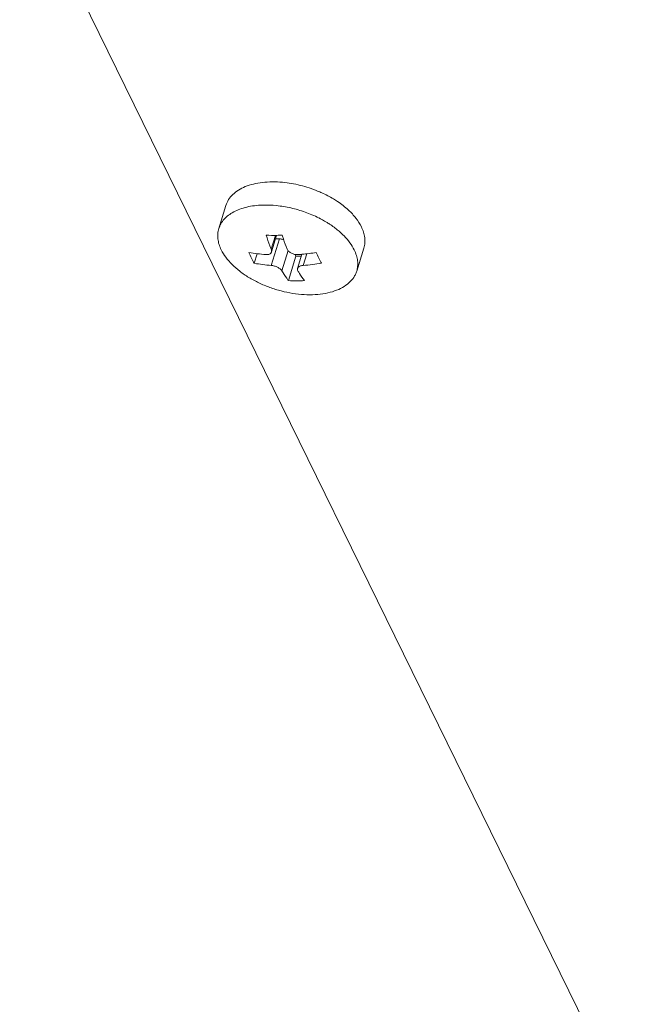
# Model space of a CAD drawing. Units: millimetres. Extents: x 3581 to 11913, y -7269 to -5751.
# Drawn here: x 10376 to 10411, y -6836 to -6779 of the extents above; entities that cross this region are included whole.
import ezdxf

# ---------------------------------------------------------------- set-up
doc = ezdxf.new("R2010")
doc.units = ezdxf.units.MM
doc.header["$LTSCALE"] = 30.734
doc.layers.add('AM_0', color=7, linetype='CONTINUOUS', lineweight=18)

# ---------------------------------------------------------------- blocks, each defined once
blk = doc.blocks.new('64160049')
at = {"layer": 'AM_0'}
for p, q in [((43531.182, 3368.218), (43575.917, 3277.059)), ((43542.629, 3347.692), (43543.041, 3349.024)), ((43546.116, 3347.096), (43545.645, 3345.573)), ((43545.894, 3347.302), (43545.648, 3346.506)), ((43545.957, 3347.303), (43545.662, 3346.346)), ((43545.894, 3347.096), (43546.116, 3347.096)), ((43546.617, 3346.424), (43546.258, 3345.263)), ((43550.559, 3345.242), (43550.971, 3346.573)), ((43544.67, 3345.694), (43544.84, 3346.246)), ((43546.631, 3344.7), (43547.065, 3346.101)), ((43547.014, 3346.203), (43547.065, 3346.101)), ((43547.065, 3346.101), (43547.376, 3346.101)), ((43547.411, 3346.214), (43547.158, 3345.398)), ((43547.695, 3346.243), (43547.488, 3345.573))]:
    blk.add_line(p, q, dxfattribs=at)
for centre, radius, start, end in [((43545.479, 3342.524), 6.466, 58.9245, 63.4065), ((43545.808, 3358.983), 11.682, 267.7559, 270.7346), ((43545.805, 3359.433), 12.131, 270.7182, 272.2012), ((43546.161, 3356.801), 10.637, 260.2776, 265.5754), ((43553.323, 3350.317), 9.811, 204.0665, 206.1285), ((43552.34, 3349.831), 8.715, 206.1053, 208.3372), ((43546.214, 3359.147), 12.988, 274.278, 275.2886), ((43546.177, 3359.531), 13.374, 275.294, 278.8446), ((43557.362, 3350.397), 10, 204.086, 206.109), ((43556.367, 3349.912), 8.893, 206.1276, 208.3149), ((43546.486, 3356.34), 10.8, 260.3174, 265.5355), ((43546.479, 3358.94), 13.405, 274.3135, 278.835), ((43547.092, 3356.635), 11.944, 267.7902, 272.2098)]:
    blk.add_arc(centre, radius, start, end, dxfattribs=at)
for points, knots in [([(43543.041, 3349.024), (43543.076, 3349.14), (43543.182, 3349.368), (43543.43, 3349.666), (43543.761, 3349.918), (43544.164, 3350.119), (43544.631, 3350.266), (43545.151, 3350.356), (43545.713, 3350.388), (43546.099, 3350.37), (43546.296, 3350.352)], [0, 0, 0, 0, 0.09636, 0.197067, 0.305584, 0.424063, 0.553359, 0.693251, 0.842687, 1, 1, 1, 1]), ([(43546.296, 3350.352), (43546.639, 3350.32), (43547.326, 3350.201), (43547.989, 3349.984), (43548.313, 3349.851)], [0, 0, 0, 0, 0.495807, 1, 1, 1, 1]), ([(43548.313, 3349.851), (43548.393, 3349.818), (43548.706, 3349.683), (43549.01, 3349.525), (43549.228, 3349.393)], [0, 0, 0, 0, 0.254288, 1, 1, 1, 1]), ([(43549.228, 3349.393), (43549.307, 3349.345), (43549.607, 3349.155), (43549.89, 3348.936), (43550.084, 3348.757)], [0, 0, 0, 0, 0.259681, 1, 1, 1, 1]), ([(43542.629, 3347.692), (43542.659, 3347.79), (43542.743, 3347.982), (43542.934, 3348.241), (43543.184, 3348.469), (43543.491, 3348.663), (43543.847, 3348.82), (43544.247, 3348.938), (43544.686, 3349.015), (43544.991, 3349.038), (43545.148, 3349.044)], [0, 0, 0, 0, 0.100876, 0.20504, 0.315287, 0.433622, 0.561194, 0.698378, 0.844907, 1, 1, 1, 1]), ([(43545.148, 3349.044), (43545.414, 3349.052), (43545.963, 3349.03), (43546.784, 3348.892), (43547.598, 3348.654), (43548.121, 3348.432), (43548.373, 3348.305)], [0, 0, 0, 0, 0.239811, 0.491058, 0.746875, 1, 1, 1, 1]), ([(43550.084, 3348.757), (43550.241, 3348.612), (43550.52, 3348.315), (43550.743, 3347.971), (43550.828, 3347.798)], [0, 0, 0, 0, 0.526119, 1, 1, 1, 1]), ([(43542.772, 3346.467), (43542.721, 3346.569), (43542.638, 3346.775), (43542.569, 3347.092), (43542.562, 3347.4), (43542.6, 3347.598), (43542.629, 3347.692)], [0, 0, 0, 0, 0.271589, 0.525527, 0.766304, 1, 1, 1, 1]), ([(43548.816, 3348.061), (43548.878, 3348.024), (43549.115, 3347.875), (43549.342, 3347.709), (43549.501, 3347.576)], [0, 0, 0, 0, 0.257124, 1, 1, 1, 1]), ([(43549.501, 3347.576), (43549.531, 3347.551), (43549.644, 3347.454), (43549.753, 3347.351), (43549.831, 3347.272)], [0, 0, 0, 0, 0.255422, 1, 1, 1, 1]), ([(43550.971, 3346.573), (43551, 3346.667), (43551.038, 3346.865), (43551.031, 3347.173), (43550.962, 3347.49), (43550.878, 3347.696), (43550.828, 3347.798)], [0, 0, 0, 0, 0.233696, 0.474473, 0.728411, 1, 1, 1, 1]), ([(43545.648, 3346.506), (43545.622, 3346.57), (43545.516, 3346.836), (43545.419, 3347.105), (43545.35, 3347.311)], [0, 0, 0, 0, 0.243344, 1, 1, 1, 1]), ([(43546.116, 3347.096), (43546.136, 3347.096), (43546.218, 3347.092), (43546.3, 3347.076), (43546.359, 3347.057)], [0, 0, 0, 0, 0.241254, 1, 1, 1, 1]), ([(43546.271, 3347.311), (43546.295, 3347.241), (43546.388, 3346.97), (43546.489, 3346.703), (43546.569, 3346.506)], [0, 0, 0, 0, 0.2566, 1, 1, 1, 1]), ([(43549.831, 3347.272), (43549.952, 3347.147), (43550.17, 3346.894), (43550.346, 3346.61), (43550.416, 3346.467)], [0, 0, 0, 0, 0.522238, 1, 1, 1, 1]), ([(43542.772, 3346.467), (43542.845, 3346.318), (43543.031, 3346.02), (43543.392, 3345.609), (43543.838, 3345.221), (43544.359, 3344.867), (43544.939, 3344.556), (43545.563, 3344.296), (43546.215, 3344.094), (43546.877, 3343.956), (43547.532, 3343.885), (43548.161, 3343.883), (43548.749, 3343.951), (43549.28, 3344.087), (43549.741, 3344.287), (43550.118, 3344.549), (43550.358, 3344.819), (43550.491, 3345.055), (43550.54, 3345.179), (43550.559, 3345.242)], [0, 0, 0, 0, 0.054348, 0.113958, 0.178536, 0.247366, 0.319432, 0.39352, 0.468297, 0.542396, 0.614483, 0.683343, 0.747958, 0.80761, 0.861999, 0.911395, 0.956779, 0.978538, 1, 1, 1, 1]), ([(43545.662, 3346.346), (43545.669, 3346.37), (43545.674, 3346.426), (43545.659, 3346.479), (43545.648, 3346.506)], [0, 0, 0, 0, 0.471428, 1, 1, 1, 1]), ([(43546.569, 3346.506), (43546.589, 3346.457), (43546.64, 3346.389), (43546.728, 3346.317), (43546.836, 3346.252), (43546.989, 3346.2), (43547.119, 3346.19), (43547.182, 3346.195)], [0, 0, 0, 0, 0.217445, 0.339494, 0.468378, 0.736364, 1, 1, 1, 1]), ([(43550.559, 3345.242), (43550.588, 3345.335), (43550.626, 3345.533), (43550.619, 3345.842), (43550.55, 3346.158), (43550.467, 3346.364), (43550.416, 3346.467)], [0, 0, 0, 0, 0.233696, 0.474473, 0.728411, 1, 1, 1, 1]), ([(43545.34, 3346.195), (43545.378, 3346.192), (43545.45, 3346.193), (43545.549, 3346.219), (43545.613, 3346.263), (43545.647, 3346.308), (43545.658, 3346.333), (43545.662, 3346.346)], [0, 0, 0, 0, 0.299117, 0.560768, 0.788298, 0.894716, 1, 1, 1, 1]), ([(43546.258, 3345.263), (43546.247, 3345.282), (43546.217, 3345.321), (43546.138, 3345.395), (43546.009, 3345.475), (43545.834, 3345.544), (43545.708, 3345.568), (43545.645, 3345.573)], [0, 0, 0, 0, 0.095812, 0.205753, 0.45929, 0.73495, 1, 1, 1, 1]), ([(43547.158, 3345.398), (43547.152, 3345.376), (43547.149, 3345.328), (43547.167, 3345.284), (43547.18, 3345.263)], [0, 0, 0, 0, 0.477142, 1, 1, 1, 1]), ([(43547.488, 3345.573), (43547.467, 3345.572), (43547.427, 3345.567), (43547.361, 3345.554), (43547.294, 3345.531), (43547.23, 3345.495), (43547.183, 3345.451), (43547.164, 3345.416), (43547.158, 3345.398)], [0, 0, 0, 0, 0.157778, 0.307536, 0.513986, 0.696681, 0.856641, 1, 1, 1, 1]), ([(43546.631, 3344.7), (43546.599, 3344.743), (43546.467, 3344.926), (43546.346, 3345.116), (43546.258, 3345.263)], [0, 0, 0, 0, 0.240688, 1, 1, 1, 1]), ([(43547.18, 3345.263), (43547.209, 3345.212), (43547.326, 3345.02), (43547.453, 3344.833), (43547.552, 3344.7)], [0, 0, 0, 0, 0.259416, 1, 1, 1, 1])]:
    blk.add_open_spline(points, degree=3, knots=knots, dxfattribs=at)
blk = doc.blocks.new('A$C7FB21E4B')
at = {"layer": 'AM_0'}
blk.add_blockref('64160049', (-40393.645, -1342.227), dxfattribs=at)

msp = doc.modelspace()

# ---------------------------------------------------------------- block references
at = {"layer": 'AM_0'}
msp.add_blockref('A$C7FB21E4B', (7238.427, -8796.822), dxfattribs=at)

doc.saveas('drawing.dxf')
